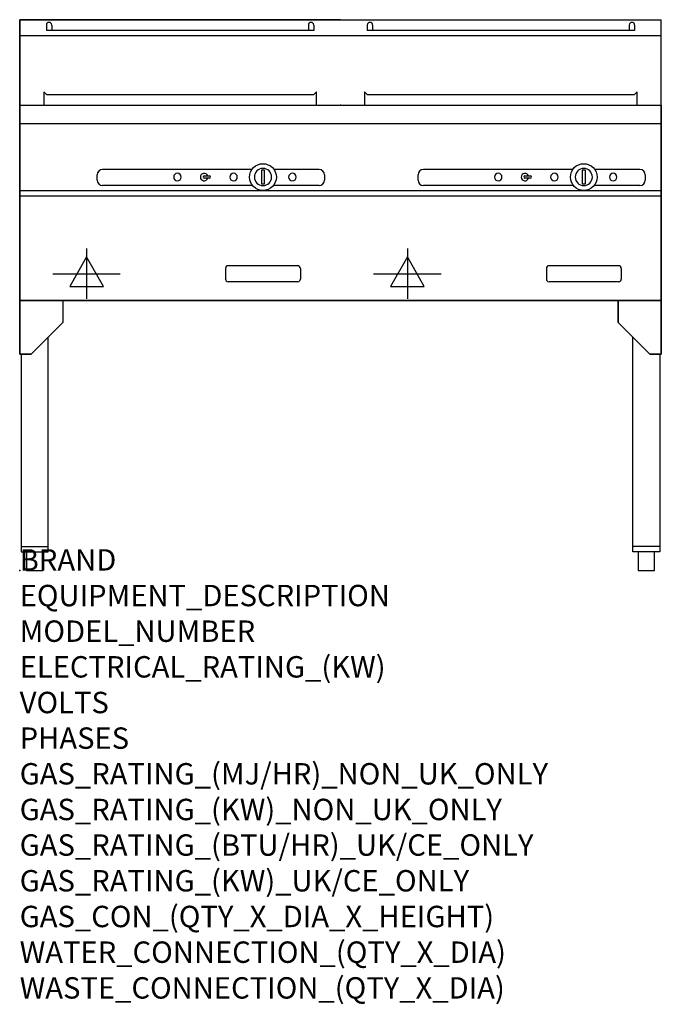
# Model space of a CAD drawing. Extents: x 0 to 1200, y -811 to 1030.
import ezdxf

# ---------------------------------------------------------------- set-up
doc = ezdxf.new("R2010")
doc.units = 0
doc.header["$LTSCALE"] = 2.5
doc.layers.get('0').update_dxf_attribs({"linetype": 'CONTINUOUS'})
for name, color, linetype in [('Moffat_2D_Electrical', 6, 'CONTINUOUS'), ('Moffat_Detail', 5, 'CONTINUOUS'), ('Moffat_Profile', 1, 'CONTINUOUS')]:
    doc.layers.add(name, color=color, linetype=linetype)
doc.layers.add('Moffat_Notes', color=2, linetype='CONTINUOUS', plot=False)
doc.styles.get("Standard").update_dxf_attribs({"font": 'txt.shx'})

# ---------------------------------------------------------------- blocks, each defined once
blk = doc.blocks.new('SS ELECTRICAL CONNECTION')
at = {"layer": 'Moffat_2D_Electrical'}
for p, q in [((0, 47.2), (0, -47.2)), ((0, 31.5), (-31.5, -23.6)), ((31.5, -23.6), (0, 31.5)), ((-63, 0), (63, 0)), ((-31.5, -23.6), (31.5, -23.6))]:
    blk.add_line(p, q, dxfattribs=at)

msp = doc.modelspace()

# ---------------------------------------------------------------- linework, layer by layer
msp.add_point((0, 0))
at = {"layer": 'Moffat_Detail'}
for p, q in [((50, 1020), (50, 1010)), ((60, 1020), (60, 1010)), ((540, 1020), (540, 1010)), ((550, 1020), (550, 1010)), ((650, 1020), (650, 1010)), ((660, 1020), (660, 1010)), ((1140, 1020), (1140, 1010)), ((1150, 1020), (1150, 1010)), ((550, 1010), (50, 1010)), ((1150, 1010), (650, 1010)), ((45, 895), (50, 890)), ((45, 895), (45, 870)), ((50, 890), (550, 890)), ((555, 895), (550, 890)), ((555, 870), (555, 895)), ((645, 895), (650, 890)), ((645, 895), (645, 870)), ((650, 890), (1150, 890)), ((1155, 895), (1150, 890)), ((1155, 870), (1155, 895)), ((145, 730), (145, 740)), ((434.5, 750), (155, 750)), ((345, 737.8), (355, 737.8)), ((458, 748.8), (452, 748.8)), ((452, 748.8), (452, 722.8)), ((458, 722.8), (458, 748.8)), ((560, 750), (475.5, 750)), ((570, 740), (570, 730)), ((745, 730), (745, 740)), ((1034.5, 750), (755, 750)), ((945, 737.8), (955, 737.8)), ((1058, 748.8), (1052, 748.8)), ((1052, 748.8), (1052, 722.8)), ((1058, 722.8), (1058, 748.8)), ((1160, 750), (1075.5, 750)), ((1170, 740), (1170, 730)), ((435.6, 720), (155, 720)), ((355, 733.8), (345, 733.8)), ((452, 722.8), (458, 722.8)), ((560, 720), (474.4, 720)), ((1035.6, 720), (755, 720)), ((955, 733.8), (945, 733.8)), ((1052, 722.8), (1058, 722.8)), ((1160, 720), (1074.4, 720)), ((385, 565), (385, 545)), ((520, 570), (390, 570)), ((525, 565), (525, 545)), ((985, 565), (985, 545)), ((1120, 570), (990, 570)), ((1125, 565), (1125, 545)), ((520, 540), (390, 540)), ((1120, 540), (990, 540))]:
    msp.add_line(p, q, dxfattribs=at)
for centre in [(455, 735.8), (1055, 735.8)]:
    msp.add_circle(centre, 25, dxfattribs=at)
for centre, radius, start, end in [((55, 1020), 5, 0, 180), ((545, 1020), 5, 0, 180), ((655, 1020), 5, 0, 180), ((1145, 1020), 5, 0, 180), ((155, 740), 10, 90, 180), ((295, 735.8), 7, 0, 180), ((345, 735.8), 7, 16.6015, 180), ((345, 735.8), 2, 90, 270), ((355, 735.8), 2, 270, 90), ((400, 735.8), 7, 0, 180), ((455, 735.8), 16, 0, 180), ((510, 735.8), 7, 0, 180), ((560, 740), 10, 0, 90), ((755, 740), 10, 90, 180), ((895, 735.8), 7, 0, 180), ((945, 735.8), 7, 16.6015, 180), ((945, 735.8), 2, 90, 270), ((955, 735.8), 2, 270, 90), ((1000, 735.8), 7, 0, 180), ((1055, 735.8), 16, 0, 180), ((1110, 735.8), 7, 0, 180), ((1160, 740), 10, 0, 90), ((155, 730), 10, 180, 270), ((295, 735.8), 7, 180, 0), ((345, 735.8), 7, 180, 343.3985), ((400, 735.8), 7, 180, 0), ((455, 735.8), 16, 180, 0), ((510, 735.8), 7, 180, 0), ((560, 730), 10, 270, 0), ((755, 730), 10, 180, 270), ((895, 735.8), 7, 180, 0), ((945, 735.8), 7, 180, 343.3985), ((1000, 735.8), 7, 180, 0), ((1055, 735.8), 16, 180, 0), ((1110, 735.8), 7, 180, 0), ((1160, 730), 10, 270, 0), ((390, 565), 5, 90, 180), ((520, 565), 5, 0, 90), ((990, 565), 5, 90, 180), ((1120, 565), 5, 0, 90), ((390, 545), 5, 180, 270), ((520, 545), 5, 270, 0), ((990, 545), 5, 180, 270), ((1120, 545), 5, 270, 0)]:
    msp.add_arc(centre, radius, start, end, dxfattribs=at)
at = {"layer": 'Moffat_Detail', "linetype": 'ByBlock'}
msp.add_point((600, 870), dxfattribs=at)
at = {"layer": 'Moffat_Profile'}
for p, q in [((0, 870), (0, 1030)), ((0, 1030), (0, 505)), ((600, 1030), (0, 1030)), ((0, 1030), (1200, 1030)), ((1200, 505), (1200, 1030)), ((1200, 1000), (0, 1000)), ((0, 505), (0, 870)), ((0, 870), (1200, 870)), ((1200, 870), (1200, 505)), ((1200, 835), (0, 835)), ((1200, 710), (0, 710)), ((1200, 700), (0, 700)), ((0, 404.9), (0, 551.3)), ((1200, 404.9), (1200, 551.3)), ((0, 505), (0, 404.9)), ((1200, 505), (0, 505)), ((0, 505), (1200, 505)), ((80.5, 505), (80.5, 463.9)), ((1119.5, 505), (1119.5, 463.9)), ((1119.5, 463.9), (1119.5, 505)), ((1200, 505), (1200, 404.9)), ((21.5, 404.9), (80.5, 463.9)), ((80.5, 463.9), (21.5, 404.9)), ((1119.5, 463.9), (1178.5, 404.9)), ((1178.5, 404.9), (1119.5, 463.9)), ((53, 40), (53, 436.4)), ((53, 40), (53, 436.4)), ((1147, 40), (1147, 436.4)), ((1147, 40), (1147, 436.4)), ((0, 404.9), (21.5, 404.9)), ((21.5, 404.9), (0, 404.9)), ((3, 405), (3, 40)), ((3, 405), (3, 40)), ((1178.5, 404.9), (1200, 404.9)), ((1200, 404.9), (1178.5, 404.9)), ((1197, 405), (1197, 40)), ((1197, 405), (1197, 40)), ((3, 45), (53, 45)), ((3, 40), (3, 35)), ((3, 40), (3, 35)), ((53, 35), (53, 40)), ((53, 35), (53, 40)), ((1197, 45), (1147, 45)), ((1147, 35), (1147, 40)), ((1147, 35), (1147, 40)), ((1197, 40), (1197, 35)), ((1197, 40), (1197, 35)), ((3, 35), (53, 35)), ((3, 35), (53, 35)), ((13, 35), (13, 0)), ((43, 0), (43, 35)), ((1197, 35), (1147, 35)), ((1197, 35), (1147, 35)), ((1157, 35), (1157, 0)), ((1157, 35), (1157, 0)), ((1187, 0), (1187, 35)), ((1187, 0), (1187, 35)), ((13, 0), (43, 0)), ((1157, 0), (1187, 0)), ((1157, 0), (1187, 0))]:
    msp.add_line(p, q, dxfattribs=at)
at = {"layer": 'Moffat_Profile', "linetype": 'ByBlock'}
msp.add_point((0, 870), dxfattribs=at)

# ---------------------------------------------------------------- block references
at = {"layer": 'Moffat_2D_Electrical'}
for p in [(125, 555), (725, 555)]:
    msp.add_blockref('SS ELECTRICAL CONNECTION', p, dxfattribs=at)

# ---------------------------------------------------------------- texts
at = {"layer": 'Moffat_Notes', "flags": 3}
for tag, p, s in [('BRAND', (0, 0), 'BLUESEAL'), ('EQUIPMENT_DESCRIPTION', (0, -66.7), 'ELECTRIC FISH FRYER'), ('MODEL_NUMBER', (0, -133.3), 'E604'), ('ELECTRICAL_RATING_(KW)', (0, -200), '2x17'), ('VOLTS', (0, -266.7), '400-415'), ('PHASES', (0, -333.3), '3P+N+E'), ('GAS_RATING_(MJ/HR)_NON_UK_ONLY', (0, -400), 'N/A'), ('GAS_RATING_(KW)_NON_UK_ONLY', (0, -466.7), 'N/A'), ('GAS_RATING_(BTU/HR)_UK/CE_ONLY', (0, -533.2), 'N/A'), ('GAS_RATING_(KW)_UK/CE_ONLY', (0, -600), 'N/A'), ('GAS_CON_(QTY_X_DIA_X_HEIGHT)', (0, -666.8), 'N/A'), ('WATER_CONNECTION_(QTY_X_DIA)', (0, -733.5), 'N/A'), ('WASTE_CONNECTION_(QTY_X_DIA)', (0, -800.3), 'N/A')]:
    msp.add_attdef(tag, p, s, height=40, dxfattribs=at)

doc.saveas('drawing.dxf')
